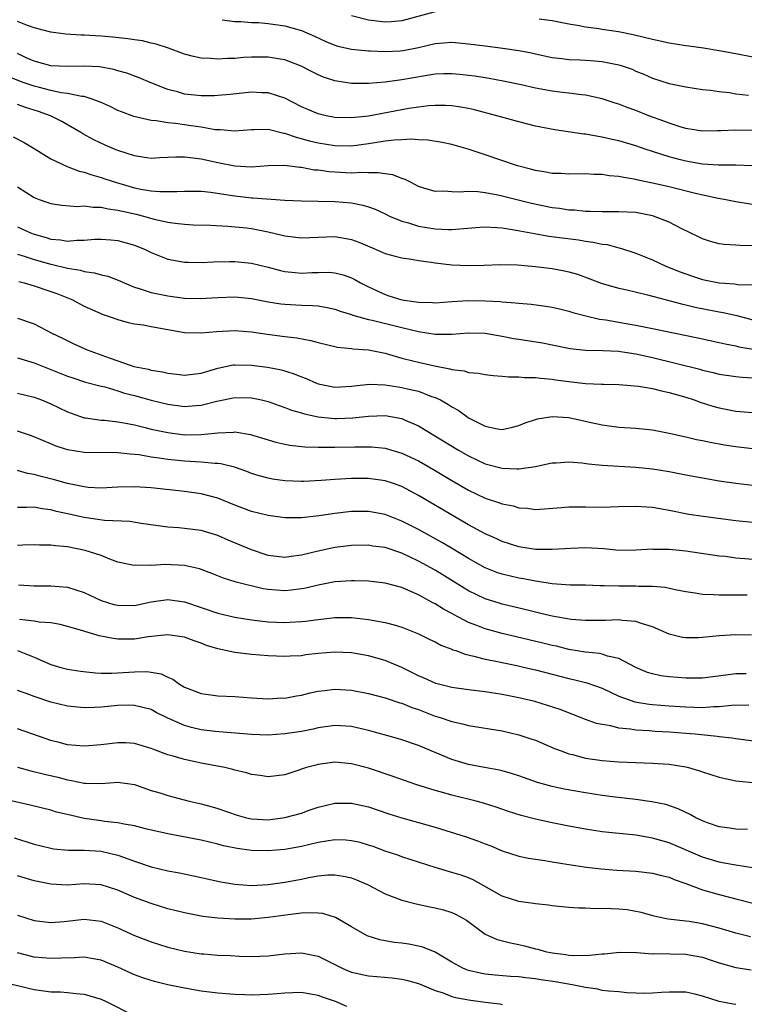
# Model space of a CAD drawing. Units: inches. Extents: x 2607000 to 2610000, y 1536000 to 1539000.
# Drawn here: x 2607425 to 2607512, y 1536125 to 1536242 of the extents above; entities that cross this region are included whole.
import ezdxf

# ---------------------------------------------------------------- set-up
doc = ezdxf.new("R2010")
doc.units = ezdxf.units.IN
doc.header["$MEASUREMENT"] = 0
doc.layers.add('LD26071536_2ft', color=254, linetype='Continuous')

msp = doc.modelspace()

# ---------------------------------------------------------------- linework, layer by layer
at = {"layer": 'LD26071536_2ft'}
for points, elevation in [([(2607475, 1536243.43), (2607471, 1536242.36), (2607469.75, 1536242.25), (2607469, 1536242.21), (2607467, 1536242.43), (2607465, 1536242.96)], 7970), ([(2607513, 1536229.23), (2607511, 1536229.28), (2607509.2, 1536229.2), (2607508.79, 1536229.21), (2607507, 1536229.15), (2607505, 1536229.48), (2607504.33, 1536229.67), (2607503, 1536230.11), (2607502.37, 1536230.37), (2607500.59, 1536231), (2607499, 1536231.63), (2607497.99, 1536231.99), (2607497, 1536232.4), (2607496.53, 1536232.53), (2607495, 1536233.04), (2607493, 1536233.45), (2607492.51, 1536233.49), (2607491, 1536233.7), (2607490.22, 1536233.78), (2607489, 1536233.94), (2607487, 1536234.3), (2607485.31, 1536234.69), (2607483.15, 1536235.15), (2607481.46, 1536235.46), (2607479.74, 1536235.74), (2607479, 1536235.84), (2607477.95, 1536235.95), (2607477, 1536236.04), (2607476.02, 1536236.02), (2607475, 1536235.97), (2607473.8, 1536235.8), (2607471, 1536235.31), (2607469.03, 1536235.03), (2607467, 1536234.86), (2607465, 1536234.87), (2607463, 1536235.18), (2607461.64, 1536235.64), (2607461, 1536235.9), (2607460.27, 1536236.27), (2607458.95, 1536236.95), (2607457, 1536237.69), (2607456.19, 1536237.81), (2607455, 1536238.02), (2607453, 1536238.01), (2607452.04, 1536237.96), (2607451, 1536237.86), (2607450.14, 1536237.86), (2607449, 1536237.78), (2607448.13, 1536237.87), (2607447, 1536237.91), (2607446.09, 1536238.09), (2607445, 1536238.38), (2607443.08, 1536239.08), (2607441.59, 1536239.59), (2607441, 1536239.71), (2607439.96, 1536239.96), (2607439, 1536240.09), (2607438.22, 1536240.22), (2607436.4, 1536240.4), (2607435, 1536240.51), (2607433, 1536240.64), (2607432.64, 1536240.64), (2607430.78, 1536240.78), (2607429, 1536241.01), (2607427, 1536241.54), (2607426.19, 1536241.81), (2607425, 1536242.27)], 7966), ([(2607449.5, 1536242.5), (2607451, 1536242.27), (2607451.73, 1536242.27), (2607453, 1536242.17), (2607453.85, 1536242.15), (2607455, 1536242.06), (2607457, 1536241.78), (2607459, 1536241.21), (2607460.54, 1536240.54), (2607461.91, 1536239.91), (2607463, 1536239.47), (2607463.35, 1536239.35), (2607465, 1536238.98), (2607467, 1536238.79), (2607467.21, 1536238.79), (2607469, 1536238.71), (2607470.79, 1536238.79), (2607471.17, 1536238.83), (2607473, 1536239.18), (2607475, 1536239.66), (2607477, 1536239.82), (2607479, 1536239.63), (2607481, 1536239.36), (2607483.1, 1536239.1), (2607485, 1536238.82), (2607486.52, 1536238.52), (2607487, 1536238.4), (2607489, 1536237.96), (2607490.16, 1536237.84), (2607491, 1536237.72), (2607492.32, 1536237.68), (2607493.6, 1536237.6), (2607495, 1536237.48), (2607497, 1536237.08), (2607497.27, 1536237), (2607498.56, 1536236.56), (2607499, 1536236.36), (2607499.99, 1536235.99), (2607501, 1536235.51), (2607503, 1536234.85), (2607503.19, 1536234.81), (2607505, 1536234.45), (2607507, 1536234.16), (2607507.94, 1536234.06), (2607509, 1536233.9), (2607510.23, 1536233.77), (2607511, 1536233.64), (2607512.52, 1536233.48)], 7968), ([(2607513, 1536238.02), (2607511, 1536238.42), (2607509, 1536238.79), (2607507.1, 1536239.1), (2607505.35, 1536239.35), (2607505, 1536239.38), (2607503, 1536239.7), (2607501, 1536240.13), (2607498.69, 1536240.69), (2607496.96, 1536241.04), (2607495, 1536241.31), (2607494.6, 1536241.4), (2607493, 1536241.6), (2607492.22, 1536241.78), (2607491, 1536241.98), (2607489, 1536242.37), (2607487.45, 1536242.55)], 7970), ([(2607513, 1536225.02), (2607511, 1536225.1), (2607508.9, 1536225.1), (2607507, 1536225.21), (2607505, 1536225.56), (2607504.22, 1536225.78), (2607503, 1536226.1), (2607500.14, 1536227), (2607499, 1536227.4), (2607497, 1536228), (2607496.18, 1536228.18), (2607495, 1536228.45), (2607494.52, 1536228.52), (2607493, 1536228.79), (2607492.8, 1536228.8), (2607489.31, 1536229.31), (2607487, 1536229.75), (2607485, 1536230.26), (2607482.39, 1536231), (2607479.7, 1536231.7), (2607479, 1536231.86), (2607478.05, 1536232.05), (2607477, 1536232.2), (2607476.24, 1536232.24), (2607475, 1536232.25), (2607474.18, 1536232.18), (2607473, 1536232.03), (2607471.86, 1536231.86), (2607467, 1536230.97), (2607465, 1536230.76), (2607463, 1536230.81), (2607461.96, 1536231), (2607461, 1536231.22), (2607459.74, 1536231.74), (2607459, 1536232.07), (2607457, 1536233.11), (2607455, 1536233.76), (2607454.24, 1536233.76), (2607453, 1536233.81), (2607450.47, 1536233.53), (2607449, 1536233.41), (2607448.6, 1536233.4), (2607447, 1536233.37), (2607445, 1536233.6), (2607444.14, 1536233.86), (2607443, 1536234.16), (2607440.87, 1536235), (2607439.55, 1536235.55), (2607438.09, 1536236.09), (2607437, 1536236.39), (2607436.53, 1536236.53), (2607434.84, 1536236.84), (2607432.95, 1536236.95), (2607431, 1536236.9), (2607429, 1536236.97), (2607427, 1536237.52), (2607426.06, 1536237.94), (2607425, 1536238.45)], 7964), ([(2607514.17, 1536220.17), (2607511, 1536220.7), (2607509.57, 1536221), (2607508.88, 1536221.12), (2607506.32, 1536221.68), (2607503, 1536222.48), (2607501, 1536222.94), (2607499.3, 1536223.3), (2607499, 1536223.38), (2607497.59, 1536223.6), (2607497, 1536223.75), (2607495.83, 1536223.83), (2607495, 1536223.98), (2607493.97, 1536223.97), (2607493, 1536224.04), (2607491, 1536224.01), (2607490.08, 1536224.08), (2607489, 1536224.1), (2607488.26, 1536224.26), (2607487, 1536224.44), (2607486.57, 1536224.57), (2607484.87, 1536225), (2607481, 1536226.34), (2607478.95, 1536227), (2607477, 1536227.55), (2607475.82, 1536227.82), (2607474.1, 1536228.1), (2607473, 1536228.12), (2607472.19, 1536228.19), (2607471, 1536228.12), (2607470.09, 1536228.09), (2607469, 1536227.95), (2607467.78, 1536227.78), (2607467, 1536227.64), (2607465, 1536227.36), (2607463, 1536227.39), (2607461, 1536227.72), (2607459.97, 1536227.97), (2607459, 1536228.25), (2607458.38, 1536228.39), (2607457, 1536228.89), (2607456.9, 1536228.9), (2607455, 1536229.35), (2607453.32, 1536229.32), (2607453, 1536229.33), (2607451, 1536229.17), (2607449.31, 1536229.31), (2607449, 1536229.31), (2607448.67, 1536229.33), (2607447, 1536229.63), (2607445.81, 1536229.81), (2607445, 1536229.91), (2607443.93, 1536230.07), (2607443, 1536230.15), (2607441.62, 1536230.38), (2607441, 1536230.42), (2607438.91, 1536230.91), (2607437.46, 1536231.46), (2607437, 1536231.65), (2607436.1, 1536232.1), (2607435, 1536232.58), (2607434.72, 1536232.72), (2607433.94, 1536233), (2607433, 1536233.29), (2607432.69, 1536233.31), (2607431, 1536233.67), (2607430.24, 1536233.76), (2607429, 1536234.03), (2607427.63, 1536234.37), (2607427, 1536234.54), (2607425.69, 1536235), (2607423.76, 1536235.76)], 7962), ([(2607513, 1536215.44), (2607511.46, 1536215.46), (2607511, 1536215.52), (2607509.59, 1536215.59), (2607509, 1536215.69), (2607507.97, 1536215.97), (2607507, 1536216.29), (2607506.53, 1536216.53), (2607504.51, 1536217.49), (2607503, 1536218.26), (2607501.14, 1536219), (2607501, 1536219.04), (2607499, 1536219.41), (2607497, 1536219.51), (2607495, 1536219.5), (2607493.56, 1536219.56), (2607493, 1536219.55), (2607491.69, 1536219.69), (2607491, 1536219.72), (2607489.89, 1536219.89), (2607489, 1536220), (2607486.52, 1536220.52), (2607483, 1536221.4), (2607482.49, 1536221.51), (2607481, 1536221.78), (2607480.09, 1536221.91), (2607479, 1536221.96), (2607477.87, 1536221.87), (2607477, 1536221.91), (2607476.02, 1536221.98), (2607475, 1536221.94), (2607473.64, 1536222.36), (2607473, 1536222.54), (2607472.11, 1536223), (2607471.39, 1536223.39), (2607471, 1536223.51), (2607469.94, 1536223.94), (2607469, 1536224.06), (2607468.19, 1536224.19), (2607467, 1536224.16), (2607466.21, 1536224.21), (2607465, 1536224.14), (2607463, 1536224.24), (2607462.29, 1536224.29), (2607461, 1536224.48), (2607460.51, 1536224.51), (2607459, 1536224.8), (2607458.81, 1536224.81), (2607456.95, 1536225.05), (2607455, 1536225.01), (2607453, 1536224.86), (2607451, 1536224.96), (2607449, 1536225.36), (2607447, 1536225.81), (2607446.05, 1536225.95), (2607445, 1536226.05), (2607443.94, 1536226.06), (2607443, 1536225.99), (2607442.04, 1536225.96), (2607441, 1536225.9), (2607439.96, 1536226.04), (2607439, 1536226.2), (2607437, 1536226.85), (2607436.63, 1536227), (2607435.5, 1536227.5), (2607434.14, 1536228.14), (2607432.84, 1536228.84), (2607432.59, 1536229), (2607430.31, 1536230.31), (2607428.96, 1536231), (2607427.51, 1536231.51), (2607427, 1536231.68), (2607425.98, 1536231.98), (2607425, 1536232.34)], 7960), ([(2607424.47, 1536228.47), (2607425.8, 1536227.8), (2607427, 1536227.08), (2607429, 1536225.84), (2607430.94, 1536224.94), (2607432.39, 1536224.39), (2607433, 1536224.25), (2607433.92, 1536223.92), (2607435, 1536223.62), (2607435.45, 1536223.45), (2607436.84, 1536223), (2607439, 1536222.39), (2607439.76, 1536222.24), (2607441, 1536222.03), (2607442.06, 1536221.94), (2607444.06, 1536221.94), (2607445, 1536222), (2607447, 1536221.97), (2607448.13, 1536221.87), (2607450.48, 1536221.52), (2607451, 1536221.42), (2607453, 1536221.17), (2607453.17, 1536221.17), (2607457, 1536220.91), (2607459, 1536220.81), (2607461, 1536220.79), (2607463, 1536220.75), (2607465, 1536220.57), (2607466.32, 1536220.32), (2607467, 1536220.12), (2607467.83, 1536219.83), (2607469, 1536219.28), (2607469.55, 1536219), (2607471, 1536218.38), (2607471.82, 1536218.18), (2607473, 1536217.81), (2607475, 1536217.47), (2607476.61, 1536217.39), (2607477, 1536217.4), (2607480.33, 1536217.68), (2607481, 1536217.7), (2607482.36, 1536217.64), (2607483, 1536217.58), (2607484.68, 1536217.32), (2607486.9, 1536216.9), (2607488.61, 1536216.61), (2607492.14, 1536216.14), (2607493, 1536215.99), (2607493.89, 1536215.89), (2607495, 1536215.64), (2607495.58, 1536215.58), (2607497, 1536215.2), (2607497.17, 1536215.17), (2607499, 1536214.57), (2607501, 1536213.76), (2607502.61, 1536213), (2607504.32, 1536212.32), (2607505.8, 1536211.8), (2607507, 1536211.42), (2607509, 1536211), (2607510.88, 1536210.88), (2607511.17, 1536210.83), (2607513, 1536210.76)], 7958), ([(2607425, 1536222.49), (2607427, 1536221.24), (2607427.61, 1536221), (2607428.64, 1536220.64), (2607429, 1536220.5), (2607430.31, 1536220.31), (2607432.16, 1536220.16), (2607433, 1536220.23), (2607434.06, 1536220.06), (2607435, 1536220.07), (2607435.86, 1536219.86), (2607437, 1536219.72), (2607437.57, 1536219.57), (2607439.22, 1536219.22), (2607440.07, 1536219), (2607441.36, 1536218.64), (2607443, 1536218.27), (2607443.86, 1536218.14), (2607445, 1536218.02), (2607446.03, 1536217.97), (2607448.09, 1536217.91), (2607450.19, 1536217.81), (2607452.42, 1536217.58), (2607453, 1536217.51), (2607455, 1536217.11), (2607456.7, 1536216.7), (2607457, 1536216.62), (2607459, 1536216.38), (2607461, 1536216.48), (2607463, 1536216.54), (2607464.33, 1536216.33), (2607465, 1536216.2), (2607465.88, 1536215.88), (2607467.95, 1536215), (2607469, 1536214.52), (2607470.19, 1536214.19), (2607471, 1536213.99), (2607472.15, 1536213.85), (2607473, 1536213.7), (2607474.51, 1536213.49), (2607475, 1536213.4), (2607477, 1536213.18), (2607479, 1536213.1), (2607480.86, 1536213.14), (2607482.81, 1536213.19), (2607484.85, 1536213.15), (2607487, 1536212.97), (2607489, 1536212.72), (2607490.46, 1536212.46), (2607491, 1536212.34), (2607492.05, 1536212.05), (2607493.51, 1536211.51), (2607495, 1536210.94), (2607497, 1536210.37), (2607497.79, 1536210.21), (2607500.42, 1536209.58), (2607502.54, 1536209), (2607504.49, 1536208.49), (2607505, 1536208.38), (2607506.12, 1536208.12), (2607509, 1536207.55), (2607509.48, 1536207.48), (2607511.1, 1536207.1), (2607513, 1536206.59)], 7956), ([(2607425, 1536217.73), (2607426.58, 1536217), (2607427, 1536216.84), (2607428.43, 1536216.43), (2607429, 1536216.25), (2607430.16, 1536216.16), (2607431, 1536216.01), (2607432.11, 1536216.11), (2607433, 1536216.1), (2607434.22, 1536216.22), (2607435, 1536216.24), (2607436.17, 1536216.17), (2607437, 1536216.09), (2607439, 1536215.53), (2607440.29, 1536215), (2607441, 1536214.65), (2607443, 1536213.86), (2607445, 1536213.49), (2607445.47, 1536213.47), (2607447, 1536213.45), (2607448.46, 1536213.54), (2607450.42, 1536213.58), (2607451, 1536213.57), (2607453, 1536213.37), (2607455, 1536212.88), (2607456.47, 1536212.47), (2607457, 1536212.36), (2607458.23, 1536212.23), (2607459, 1536212.17), (2607460.24, 1536212.24), (2607461, 1536212.26), (2607462.27, 1536212.27), (2607463, 1536212.21), (2607463.97, 1536211.97), (2607465, 1536211.6), (2607465.4, 1536211.4), (2607466.07, 1536211), (2607467, 1536210.52), (2607469, 1536209.6), (2607469.47, 1536209.47), (2607471, 1536208.97), (2607472.74, 1536208.74), (2607473, 1536208.68), (2607474.66, 1536208.66), (2607475, 1536208.63), (2607477, 1536208.77), (2607479, 1536208.89), (2607481, 1536208.87), (2607482.77, 1536208.77), (2607483, 1536208.74), (2607484.63, 1536208.63), (2607485, 1536208.58), (2607486.47, 1536208.47), (2607488.24, 1536208.24), (2607489, 1536208.12), (2607489.89, 1536207.89), (2607491, 1536207.63), (2607491.47, 1536207.47), (2607493.05, 1536207.05), (2607494.67, 1536206.67), (2607495.43, 1536206.57), (2607497.86, 1536206.14), (2607499, 1536205.96), (2607501, 1536205.56), (2607506.43, 1536204.43), (2607509, 1536203.87), (2607509.7, 1536203.7), (2607511, 1536203.46), (2607511.36, 1536203.36), (2607515, 1536202.77)], 7954), ([(2607425, 1536214.45), (2607425.8, 1536214.2), (2607427, 1536213.79), (2607429, 1536213.23), (2607429.2, 1536213.2), (2607430.82, 1536212.82), (2607431, 1536212.77), (2607432.53, 1536212.53), (2607433, 1536212.38), (2607434.22, 1536212.22), (2607435, 1536211.98), (2607435.8, 1536211.8), (2607437.25, 1536211.25), (2607437.79, 1536211), (2607439, 1536210.51), (2607439.69, 1536210.31), (2607441, 1536209.87), (2607442.41, 1536209.59), (2607443, 1536209.45), (2607445, 1536209.19), (2607446.87, 1536209.13), (2607449, 1536209.27), (2607451, 1536209.35), (2607453, 1536209.15), (2607455, 1536208.74), (2607456.51, 1536208.51), (2607457, 1536208.45), (2607459, 1536208.36), (2607460.32, 1536208.32), (2607461, 1536208.25), (2607462.08, 1536208.08), (2607463, 1536207.87), (2607463.63, 1536207.64), (2607465, 1536207.23), (2607465.16, 1536207.16), (2607467, 1536206.64), (2607467.45, 1536206.55), (2607471, 1536205.65), (2607473, 1536205.17), (2607475, 1536204.88), (2607477, 1536204.89), (2607479, 1536205.04), (2607481, 1536204.98), (2607483, 1536204.65), (2607484.37, 1536204.37), (2607485, 1536204.26), (2607487.83, 1536203.83), (2607489, 1536203.61), (2607491.15, 1536203.15), (2607493, 1536202.94), (2607495.07, 1536202.93), (2607497, 1536202.83), (2607497.19, 1536202.81), (2607499, 1536202.51), (2607501, 1536202.07), (2607506.68, 1536200.68), (2607507, 1536200.58), (2607508.29, 1536200.29), (2607509, 1536200.1), (2607511, 1536199.8), (2607511.73, 1536199.73), (2607513, 1536199.65)], 7952), ([(2607425.16, 1536211.16), (2607425.81, 1536211), (2607427, 1536210.65), (2607429, 1536209.99), (2607429.73, 1536209.73), (2607431.52, 1536209), (2607433, 1536208.22), (2607435.24, 1536207.24), (2607435.97, 1536207), (2607437, 1536206.62), (2607438.25, 1536206.25), (2607439, 1536206.12), (2607440.03, 1536205.97), (2607441, 1536205.77), (2607443, 1536205.41), (2607445, 1536205.08), (2607447, 1536205.02), (2607448.82, 1536205.18), (2607451, 1536205.32), (2607453, 1536205.16), (2607454.87, 1536204.87), (2607457, 1536204.6), (2607458.45, 1536204.45), (2607460.12, 1536204.12), (2607461, 1536203.86), (2607463.31, 1536203.31), (2607465, 1536203.16), (2607465.13, 1536203.13), (2607467, 1536203.01), (2607469, 1536202.6), (2607469.55, 1536202.45), (2607471, 1536202.01), (2607472.31, 1536201.69), (2607473, 1536201.5), (2607474.92, 1536201.08), (2607476.74, 1536200.74), (2607477, 1536200.64), (2607478.48, 1536200.48), (2607479, 1536200.3), (2607480.2, 1536200.2), (2607481, 1536200.05), (2607481.93, 1536199.93), (2607483, 1536199.86), (2607483.77, 1536199.77), (2607485, 1536199.77), (2607485.69, 1536199.69), (2607487, 1536199.68), (2607487.59, 1536199.59), (2607489, 1536199.48), (2607489.41, 1536199.41), (2607491, 1536199.2), (2607493, 1536198.98), (2607494.89, 1536198.89), (2607495.13, 1536198.87), (2607497, 1536198.84), (2607499.34, 1536198.66), (2607501, 1536198.37), (2607502.07, 1536198.07), (2607503, 1536197.89), (2607505, 1536197.32), (2607505.99, 1536197), (2607506.73, 1536196.72), (2607508.24, 1536196.24), (2607509, 1536196.04), (2607511, 1536195.67), (2607515, 1536195.32)], 7950), ([(2607425, 1536206.78), (2607427, 1536206.1), (2607429.12, 1536205), (2607430.38, 1536204.38), (2607431.73, 1536203.73), (2607433.34, 1536203), (2607435.96, 1536202.04), (2607437, 1536201.69), (2607438.92, 1536201), (2607440.67, 1536200.67), (2607441, 1536200.57), (2607442.37, 1536200.37), (2607443, 1536200.21), (2607444.09, 1536200.09), (2607445, 1536199.97), (2607447, 1536200.22), (2607449, 1536200.82), (2607450.81, 1536201.19), (2607451, 1536201.22), (2607453, 1536201.18), (2607454.92, 1536200.92), (2607456.6, 1536200.6), (2607458.14, 1536200.14), (2607459, 1536199.77), (2607459.56, 1536199.56), (2607460.78, 1536199), (2607461, 1536198.91), (2607463, 1536198.53), (2607465, 1536198.64), (2607465.31, 1536198.69), (2607467.13, 1536198.87), (2607469, 1536198.8), (2607470.55, 1536198.55), (2607471, 1536198.5), (2607471.67, 1536198.33), (2607473, 1536198.04), (2607474.57, 1536197.43), (2607475, 1536197.3), (2607475.62, 1536197), (2607476.5, 1536196.5), (2607477, 1536196.16), (2607477.76, 1536195.76), (2607478.8, 1536195), (2607479, 1536194.87), (2607481, 1536193.86), (2607482.45, 1536193.55), (2607483, 1536193.47), (2607484.26, 1536193.74), (2607485, 1536193.93), (2607485.75, 1536194.25), (2607487, 1536194.67), (2607487.26, 1536194.74), (2607489, 1536195.02), (2607491, 1536194.91), (2607493.68, 1536194.32), (2607495, 1536194.01), (2607497, 1536193.74), (2607499, 1536193.61), (2607501, 1536193.41), (2607503, 1536193.03), (2607505, 1536192.58), (2607506.27, 1536192.27), (2607507, 1536192.14), (2607507.93, 1536191.93), (2607509.63, 1536191.63), (2607511, 1536191.42), (2607515, 1536190.95)], 7948), ([(2607425, 1536202.05), (2607427, 1536201.45), (2607431, 1536199.86), (2607431.63, 1536199.63), (2607433.14, 1536199.14), (2607435, 1536198.65), (2607435.44, 1536198.56), (2607437, 1536198.1), (2607437.82, 1536197.82), (2607439, 1536197.52), (2607441, 1536196.98), (2607443, 1536196.5), (2607445, 1536196.23), (2607446.34, 1536196.34), (2607447, 1536196.38), (2607448.86, 1536196.86), (2607451, 1536197.31), (2607453, 1536197.27), (2607453.23, 1536197.23), (2607454.21, 1536197), (2607455, 1536196.8), (2607456.32, 1536196.32), (2607457, 1536196.1), (2607457.79, 1536195.79), (2607459, 1536195.46), (2607459.34, 1536195.34), (2607461, 1536194.98), (2607463, 1536194.77), (2607463.23, 1536194.77), (2607465.16, 1536194.84), (2607467, 1536195.05), (2607469, 1536195.13), (2607471, 1536194.78), (2607471.41, 1536194.59), (2607473, 1536193.9), (2607477.81, 1536191), (2607479, 1536190.31), (2607481, 1536189.35), (2607483, 1536188.82), (2607484.77, 1536188.77), (2607485, 1536188.75), (2607487, 1536189.05), (2607488.62, 1536189.38), (2607489, 1536189.47), (2607489.49, 1536189.49), (2607491, 1536189.59), (2607492.54, 1536189.46), (2607493.34, 1536189.34), (2607495, 1536189.18), (2607499, 1536188.97), (2607501, 1536188.76), (2607503, 1536188.42), (2607505, 1536188.03), (2607507, 1536187.66), (2607509, 1536187.33), (2607511, 1536187.05), (2607513, 1536186.81)], 7946), ([(2607425, 1536197.82), (2607427, 1536197.34), (2607427.89, 1536197), (2607429, 1536196.55), (2607431, 1536195.59), (2607431.42, 1536195.42), (2607433, 1536194.85), (2607433.16, 1536194.84), (2607435, 1536194.59), (2607435.43, 1536194.57), (2607437, 1536194.4), (2607437.73, 1536194.27), (2607439, 1536194.01), (2607440.3, 1536193.7), (2607441, 1536193.52), (2607443, 1536193.09), (2607445, 1536192.83), (2607447, 1536192.85), (2607449, 1536193.08), (2607450.84, 1536193.16), (2607451, 1536193.19), (2607452.88, 1536192.88), (2607455, 1536192.21), (2607455.94, 1536191.94), (2607457, 1536191.69), (2607457.59, 1536191.59), (2607459.4, 1536191.4), (2607461, 1536191.36), (2607461.34, 1536191.34), (2607463, 1536191.35), (2607465.39, 1536191.39), (2607467, 1536191.4), (2607467.39, 1536191.39), (2607469, 1536191.22), (2607471, 1536190.65), (2607473, 1536189.71), (2607475, 1536188.57), (2607477, 1536187.36), (2607479, 1536186.19), (2607481, 1536185.24), (2607482.7, 1536184.7), (2607483, 1536184.58), (2607484.32, 1536184.32), (2607485, 1536184.1), (2607486.03, 1536184.03), (2607487, 1536183.88), (2607490.11, 1536184.11), (2607491, 1536184.22), (2607492.2, 1536184.2), (2607493, 1536184.22), (2607495, 1536184.18), (2607497, 1536184.25), (2607499, 1536184.3), (2607501, 1536184.16), (2607503, 1536183.82), (2607505.35, 1536183.35), (2607507.08, 1536183.08), (2607511, 1536182.57), (2607513, 1536182.37)], 7944), ([(2607514.17, 1536177.83), (2607511, 1536178.08), (2607509.75, 1536178.25), (2607509, 1536178.32), (2607505, 1536178.91), (2607503, 1536179.12), (2607501.12, 1536179.12), (2607501, 1536179.14), (2607499, 1536179.01), (2607497, 1536179), (2607495.18, 1536179.18), (2607493, 1536179.3), (2607491.24, 1536179.24), (2607489, 1536179.1), (2607487, 1536179.12), (2607485, 1536179.42), (2607483, 1536180.06), (2607482.37, 1536180.37), (2607481, 1536180.97), (2607479, 1536182.05), (2607477.35, 1536183), (2607473, 1536185.58), (2607471, 1536186.65), (2607470.02, 1536187), (2607469, 1536187.34), (2607467, 1536187.6), (2607465, 1536187.59), (2607463, 1536187.48), (2607461.36, 1536187.36), (2607459.25, 1536187.25), (2607459, 1536187.25), (2607457, 1536187.32), (2607455.52, 1536187.52), (2607455, 1536187.62), (2607453.92, 1536187.92), (2607453, 1536188.21), (2607452.44, 1536188.44), (2607450.96, 1536188.96), (2607449.36, 1536189.36), (2607449, 1536189.39), (2607448.61, 1536189.38), (2607447, 1536189.54), (2607445.64, 1536189.64), (2607445, 1536189.66), (2607443, 1536189.87), (2607441.95, 1536190.05), (2607441, 1536190.17), (2607439.58, 1536190.42), (2607439, 1536190.49), (2607438.5, 1536190.5), (2607437, 1536190.69), (2607433, 1536190.72), (2607431, 1536191.04), (2607429.51, 1536191.52), (2607429, 1536191.74), (2607426.69, 1536192.69), (2607425, 1536193.25)], 7942), ([(2607512.36, 1536173.64), (2607511, 1536173.65), (2607509.63, 1536173.63), (2607509, 1536173.65), (2607508.31, 1536173.69), (2607507, 1536173.73), (2607506.13, 1536173.87), (2607505, 1536174.03), (2607503.71, 1536174.29), (2607502.56, 1536174.56), (2607501, 1536174.69), (2607499.33, 1536174.67), (2607499, 1536174.71), (2607497, 1536174.7), (2607495.23, 1536174.77), (2607494.76, 1536174.76), (2607493, 1536174.82), (2607491.15, 1536174.85), (2607489, 1536175), (2607487.28, 1536175.28), (2607487, 1536175.31), (2607485.59, 1536175.59), (2607485, 1536175.67), (2607483, 1536176.14), (2607482.36, 1536176.36), (2607481, 1536176.91), (2607479, 1536178.04), (2607477.15, 1536179.15), (2607475.89, 1536179.89), (2607473, 1536181.48), (2607471, 1536182.51), (2607469, 1536183.29), (2607467, 1536183.64), (2607465, 1536183.64), (2607463, 1536183.42), (2607461.13, 1536183.13), (2607459, 1536182.88), (2607457, 1536182.88), (2607455, 1536183.16), (2607453, 1536183.66), (2607451, 1536184.41), (2607449, 1536185.23), (2607447, 1536185.77), (2607445, 1536186.05), (2607441, 1536186.48), (2607439, 1536186.61), (2607437, 1536186.55), (2607435, 1536186.45), (2607433.46, 1536186.54), (2607433, 1536186.59), (2607431, 1536187.01), (2607429.44, 1536187.44), (2607427.83, 1536187.83), (2607427, 1536188.08), (2607426.2, 1536188.2), (2607425, 1536188.56)], 7940), ([(2607512.87, 1536168.87), (2607511, 1536168.91), (2607509, 1536168.79), (2607507, 1536168.56), (2607506.53, 1536168.53), (2607505, 1536168.52), (2607504.59, 1536168.59), (2607503, 1536168.98), (2607501, 1536169.85), (2607499.81, 1536170.19), (2607499, 1536170.5), (2607497.38, 1536170.62), (2607497, 1536170.69), (2607495.39, 1536170.61), (2607495, 1536170.62), (2607493.41, 1536170.59), (2607493, 1536170.6), (2607491.26, 1536170.74), (2607489, 1536171.12), (2607487.49, 1536171.49), (2607487, 1536171.59), (2607485.88, 1536171.88), (2607483, 1536172.58), (2607482.67, 1536172.67), (2607481, 1536173.19), (2607479, 1536174.16), (2607478.47, 1536174.47), (2607477, 1536175.41), (2607475, 1536176.63), (2607473, 1536177.72), (2607471, 1536178.66), (2607469, 1536179.33), (2607467.52, 1536179.52), (2607467, 1536179.61), (2607465, 1536179.57), (2607463, 1536179.33), (2607461, 1536178.91), (2607459, 1536178.41), (2607457.75, 1536178.25), (2607457, 1536178.14), (2607455, 1536178.4), (2607453, 1536179.06), (2607450.23, 1536180.23), (2607449, 1536180.77), (2607447, 1536181.37), (2607445, 1536181.61), (2607444.32, 1536181.68), (2607443, 1536181.77), (2607439.8, 1536182.2), (2607438.44, 1536182.44), (2607435.41, 1536182.59), (2607433, 1536182.93), (2607431, 1536183.39), (2607429.67, 1536183.67), (2607429, 1536183.85), (2607427.96, 1536183.96), (2607427, 1536184.15), (2607426.12, 1536184.12), (2607425, 1536184.14)], 7938), ([(2607512.23, 1536164.23), (2607511, 1536164.23), (2607510.09, 1536164.09), (2607507, 1536163.71), (2607505.71, 1536163.71), (2607505, 1536163.69), (2607503, 1536163.85), (2607501.99, 1536163.99), (2607501, 1536164.22), (2607500.4, 1536164.4), (2607499, 1536164.99), (2607497, 1536166.08), (2607495.64, 1536166.36), (2607495, 1536166.59), (2607494.67, 1536166.67), (2607493, 1536166.82), (2607491, 1536167.15), (2607489.52, 1536167.52), (2607489, 1536167.62), (2607487.9, 1536167.9), (2607483, 1536169.05), (2607481, 1536169.6), (2607479.99, 1536170.01), (2607479, 1536170.38), (2607477.28, 1536171.28), (2607477, 1536171.45), (2607475.98, 1536171.98), (2607475, 1536172.61), (2607474.73, 1536172.73), (2607473, 1536173.67), (2607471.79, 1536174.21), (2607471, 1536174.54), (2607469, 1536175.09), (2607467, 1536175.31), (2607465.35, 1536175.35), (2607465, 1536175.35), (2607463, 1536175.22), (2607461, 1536174.85), (2607459.52, 1536174.48), (2607459, 1536174.38), (2607457.78, 1536174.22), (2607457, 1536174.15), (2607455, 1536174.31), (2607454.41, 1536174.41), (2607451.18, 1536175.18), (2607449.67, 1536175.67), (2607448.25, 1536176.25), (2607446.8, 1536176.8), (2607445, 1536177.2), (2607442.69, 1536177.31), (2607441, 1536177.2), (2607440.77, 1536177.23), (2607439, 1536177.18), (2607438.76, 1536177.24), (2607437, 1536177.59), (2607436.07, 1536177.93), (2607435, 1536178.37), (2607433.11, 1536179), (2607431, 1536179.42), (2607429.55, 1536179.55), (2607429, 1536179.64), (2607427.64, 1536179.64), (2607427, 1536179.66), (2607425.64, 1536179.64), (2607425, 1536179.6)], 7936), ([(2607425.11, 1536174.89), (2607427, 1536174.74), (2607429, 1536174.77), (2607431, 1536174.61), (2607433, 1536173.97), (2607435, 1536173.01), (2607436.54, 1536172.54), (2607437, 1536172.43), (2607439, 1536172.42), (2607441, 1536172.83), (2607443, 1536173.11), (2607445, 1536172.85), (2607447, 1536172.18), (2607449, 1536171.49), (2607451, 1536170.99), (2607453, 1536170.67), (2607455, 1536170.46), (2607457, 1536170.37), (2607457.61, 1536170.39), (2607459, 1536170.47), (2607459.49, 1536170.51), (2607461, 1536170.73), (2607463, 1536170.97), (2607465, 1536170.96), (2607467, 1536170.73), (2607469, 1536170.36), (2607470.09, 1536170.08), (2607471, 1536169.8), (2607473, 1536169.02), (2607474.35, 1536168.35), (2607475, 1536168.05), (2607475.67, 1536167.67), (2607477, 1536167.17), (2607477.11, 1536167.11), (2607477.46, 1536167), (2607478.57, 1536166.57), (2607479.64, 1536166.36), (2607481, 1536165.98), (2607482.26, 1536165.74), (2607483, 1536165.57), (2607484.79, 1536165.21), (2607485.74, 1536165), (2607487, 1536164.7), (2607491, 1536163.65), (2607491.55, 1536163.55), (2607493.16, 1536163.16), (2607495, 1536162.5), (2607495.91, 1536162.09), (2607497, 1536161.56), (2607498.89, 1536160.89), (2607500.6, 1536160.6), (2607501, 1536160.55), (2607503, 1536160.39), (2607505, 1536160.27), (2607507, 1536160.21), (2607508.3, 1536160.3), (2607509, 1536160.3), (2607510.47, 1536160.47), (2607512.53, 1536160.53)], 7934), ([(2607514.03, 1536156.03), (2607511, 1536156.45), (2607510.54, 1536156.54), (2607509, 1536156.69), (2607508.74, 1536156.74), (2607506.13, 1536157), (2607505, 1536157.1), (2607503, 1536157.24), (2607501.33, 1536157.33), (2607500.6, 1536157.4), (2607499, 1536157.5), (2607498.39, 1536157.61), (2607497, 1536157.73), (2607496.01, 1536157.99), (2607495, 1536158.15), (2607494.3, 1536158.3), (2607493, 1536158.77), (2607489.94, 1536159.94), (2607488.45, 1536160.45), (2607486.92, 1536160.92), (2607485, 1536161.36), (2607483, 1536161.74), (2607481, 1536162.06), (2607479, 1536162.3), (2607477, 1536162.58), (2607475.08, 1536163.08), (2607475, 1536163.11), (2607473.7, 1536163.7), (2607473, 1536164), (2607471, 1536164.97), (2607469.59, 1536165.59), (2607469, 1536165.81), (2607467, 1536166.37), (2607465, 1536166.74), (2607463, 1536166.83), (2607461, 1536166.64), (2607459.52, 1536166.48), (2607459, 1536166.39), (2607457.66, 1536166.34), (2607457, 1536166.29), (2607455, 1536166.37), (2607453, 1536166.53), (2607451, 1536166.77), (2607449, 1536167.21), (2607447.63, 1536167.63), (2607447, 1536167.88), (2607446.17, 1536168.17), (2607445, 1536168.6), (2607444.67, 1536168.67), (2607443, 1536168.9), (2607440.65, 1536168.65), (2607439, 1536168.39), (2607438.37, 1536168.37), (2607437, 1536168.38), (2607436.44, 1536168.44), (2607434.78, 1536168.78), (2607432.55, 1536169.45), (2607431, 1536169.9), (2607430.13, 1536170.13), (2607429, 1536170.31), (2607427.58, 1536170.42), (2607427, 1536170.53), (2607425.26, 1536170.74)], 7932), ([(2607425, 1536167), (2607427, 1536166.22), (2607429, 1536165.36), (2607430.2, 1536165), (2607431, 1536164.79), (2607432.53, 1536164.53), (2607434.34, 1536164.34), (2607435, 1536164.32), (2607436.3, 1536164.3), (2607439, 1536164.47), (2607440.49, 1536164.49), (2607441, 1536164.43), (2607442.21, 1536164.21), (2607443, 1536163.81), (2607443.58, 1536163.58), (2607444.39, 1536163), (2607445, 1536162.64), (2607447, 1536161.89), (2607449, 1536161.61), (2607451, 1536161.5), (2607453, 1536161.36), (2607455, 1536161.25), (2607456.66, 1536161.34), (2607457, 1536161.33), (2607458.4, 1536161.6), (2607459, 1536161.68), (2607460.05, 1536161.95), (2607461, 1536162.14), (2607461.75, 1536162.25), (2607463, 1536162.39), (2607465, 1536162.27), (2607467, 1536161.87), (2607469, 1536161.34), (2607470.76, 1536160.76), (2607471, 1536160.7), (2607472.2, 1536160.2), (2607473, 1536159.95), (2607475, 1536159.18), (2607475.58, 1536159), (2607477, 1536158.51), (2607478.25, 1536158.25), (2607479, 1536158.05), (2607483, 1536157.4), (2607485, 1536156.94), (2607486.46, 1536156.46), (2607487, 1536156.27), (2607489.3, 1536155.3), (2607490.08, 1536155), (2607491, 1536154.67), (2607491.43, 1536154.57), (2607493, 1536154.15), (2607495, 1536153.84), (2607497, 1536153.68), (2607499, 1536153.6), (2607501, 1536153.54), (2607503, 1536153.4), (2607505, 1536153.08), (2607505.32, 1536153), (2607506.62, 1536152.62), (2607507, 1536152.48), (2607509, 1536151.86), (2607509.69, 1536151.69), (2607511, 1536151.43), (2607511.37, 1536151.37), (2607513, 1536151.22)], 7930), ([(2607512.39, 1536145.61), (2607511, 1536145.65), (2607510.26, 1536145.74), (2607509, 1536145.93), (2607507.6, 1536146.4), (2607507, 1536146.62), (2607506.2, 1536147), (2607505.44, 1536147.44), (2607505, 1536147.62), (2607504.08, 1536148.08), (2607502.59, 1536148.59), (2607500.93, 1536148.93), (2607499, 1536149.19), (2607496.54, 1536149.46), (2607495, 1536149.66), (2607493, 1536149.97), (2607490.43, 1536150.43), (2607489, 1536150.74), (2607487.23, 1536151.23), (2607485, 1536152.03), (2607484.27, 1536152.27), (2607483, 1536152.62), (2607482.69, 1536152.69), (2607480.92, 1536153), (2607479, 1536153.37), (2607477, 1536153.97), (2607473, 1536155.65), (2607471, 1536156.34), (2607470.49, 1536156.49), (2607467, 1536157.45), (2607465, 1536157.91), (2607463, 1536158.04), (2607461, 1536157.76), (2607460.39, 1536157.61), (2607459, 1536157.34), (2607457, 1536157.03), (2607455, 1536156.89), (2607453, 1536156.95), (2607448.68, 1536157.32), (2607447, 1536157.53), (2607445.82, 1536157.82), (2607445, 1536158.05), (2607443, 1536158.92), (2607441.61, 1536159.61), (2607441, 1536159.94), (2607440.17, 1536160.17), (2607439, 1536160.45), (2607438.46, 1536160.46), (2607437, 1536160.43), (2607435, 1536160.24), (2607434.19, 1536160.19), (2607433, 1536160.16), (2607431, 1536160.37), (2607429, 1536160.85), (2607427, 1536161.52), (2607426.16, 1536161.84), (2607425, 1536162.25)], 7928), ([(2607512.98, 1536141.02), (2607511, 1536141.33), (2607509.59, 1536141.59), (2607509, 1536141.68), (2607507, 1536142.27), (2607503, 1536144), (2607501, 1536144.58), (2607499, 1536144.91), (2607495, 1536145.34), (2607493, 1536145.65), (2607491, 1536146.01), (2607489, 1536146.39), (2607487, 1536146.84), (2607485.29, 1536147.29), (2607483.77, 1536147.77), (2607482.29, 1536148.29), (2607480.77, 1536148.77), (2607479.89, 1536149), (2607477, 1536149.69), (2607476.02, 1536149.98), (2607475, 1536150.25), (2607472.69, 1536151), (2607469.96, 1536151.96), (2607467, 1536152.94), (2607465, 1536153.47), (2607463, 1536153.64), (2607462.43, 1536153.57), (2607461, 1536153.37), (2607460.7, 1536153.3), (2607459.58, 1536153), (2607459, 1536152.81), (2607458.69, 1536152.69), (2607457, 1536152.15), (2607455, 1536151.9), (2607454.07, 1536152.07), (2607453, 1536152.19), (2607452.4, 1536152.4), (2607451, 1536152.71), (2607450.78, 1536152.78), (2607449.84, 1536153), (2607447, 1536153.55), (2607446.29, 1536153.71), (2607445, 1536153.97), (2607443.62, 1536154.38), (2607443, 1536154.54), (2607441.2, 1536155.21), (2607441, 1536155.3), (2607439, 1536155.89), (2607437.96, 1536155.96), (2607437, 1536155.98), (2607435, 1536155.72), (2607433, 1536155.56), (2607431, 1536155.74), (2607429.99, 1536155.99), (2607429, 1536156.24), (2607428.43, 1536156.43), (2607425, 1536157.63)], 7926), ([(2607425, 1536153.05), (2607426.6, 1536152.6), (2607428.22, 1536152.22), (2607429.85, 1536151.85), (2607431, 1536151.54), (2607431.48, 1536151.48), (2607433, 1536151.13), (2607433.14, 1536151.14), (2607435, 1536151.09), (2607437, 1536151.26), (2607439, 1536151), (2607441, 1536150.28), (2607442.03, 1536149.97), (2607443, 1536149.65), (2607445.57, 1536149), (2607447, 1536148.68), (2607448.32, 1536148.32), (2607449, 1536148.12), (2607451.31, 1536147.31), (2607452.41, 1536147), (2607453, 1536146.86), (2607455, 1536146.77), (2607457, 1536147.02), (2607459, 1536147.57), (2607459.9, 1536147.9), (2607461, 1536148.27), (2607463, 1536148.77), (2607465, 1536148.77), (2607467, 1536148.3), (2607469.47, 1536147.47), (2607471, 1536147), (2607475, 1536145.86), (2607478.72, 1536144.72), (2607480.2, 1536144.2), (2607481, 1536143.9), (2607481.65, 1536143.65), (2607483, 1536143.06), (2607485, 1536142.4), (2607486.15, 1536142.15), (2607488.12, 1536141.88), (2607489, 1536141.72), (2607491, 1536141.4), (2607493.1, 1536141.1), (2607494.88, 1536140.88), (2607496.73, 1536140.73), (2607499, 1536140.6), (2607501, 1536140.38), (2607502.09, 1536140.09), (2607503, 1536139.88), (2607503.61, 1536139.61), (2607505, 1536139.12), (2607507, 1536138.37), (2607509, 1536137.81), (2607511, 1536137.32), (2607513, 1536136.79)], 7924), ([(2607512.76, 1536132.76), (2607511, 1536133.21), (2607509, 1536133.78), (2607507, 1536134.3), (2607505.4, 1536134.6), (2607505, 1536134.65), (2607502.89, 1536134.89), (2607502.29, 1536135), (2607501.22, 1536135.22), (2607499.67, 1536135.67), (2607497.97, 1536135.97), (2607497, 1536136.08), (2607496.09, 1536136.09), (2607495, 1536136.15), (2607494.12, 1536136.12), (2607493, 1536136.18), (2607492.19, 1536136.19), (2607491, 1536136.28), (2607489, 1536136.48), (2607488.56, 1536136.56), (2607487, 1536136.71), (2607486.76, 1536136.76), (2607485, 1536137), (2607483, 1536137.64), (2607479.56, 1536139.56), (2607479, 1536139.8), (2607478.12, 1536140.12), (2607477, 1536140.47), (2607476.58, 1536140.58), (2607475, 1536141.06), (2607471, 1536142.34), (2607470.52, 1536142.52), (2607469, 1536143.02), (2607467.56, 1536143.56), (2607467, 1536143.74), (2607466.03, 1536144.03), (2607465, 1536144.26), (2607464.32, 1536144.32), (2607463, 1536144.36), (2607461, 1536144.05), (2607459, 1536143.56), (2607457, 1536143.19), (2607455, 1536143.03), (2607453, 1536143.08), (2607451.31, 1536143.31), (2607449.66, 1536143.66), (2607449, 1536143.84), (2607447, 1536144.32), (2607443, 1536145.09), (2607440.31, 1536145.69), (2607439, 1536146.03), (2607437.78, 1536146.22), (2607437, 1536146.4), (2607435.43, 1536146.57), (2607435, 1536146.65), (2607433, 1536146.93), (2607431.3, 1536147.3), (2607429.69, 1536147.69), (2607429, 1536147.9), (2607426.52, 1536148.52), (2607423, 1536149.3)], 7922), ([(2607424.6, 1536144.6), (2607426.14, 1536144.14), (2607427, 1536143.84), (2607429, 1536143.35), (2607429.3, 1536143.3), (2607431.12, 1536143.12), (2607433, 1536143.12), (2607435, 1536142.99), (2607437, 1536142.51), (2607438.13, 1536142.13), (2607439, 1536141.8), (2607441, 1536141.12), (2607443, 1536140.64), (2607444.41, 1536140.41), (2607446.07, 1536140.07), (2607447, 1536139.87), (2607447.69, 1536139.69), (2607449.33, 1536139.33), (2607451, 1536139.04), (2607453, 1536138.91), (2607455, 1536139.01), (2607457, 1536139.29), (2607459, 1536139.67), (2607459.85, 1536139.85), (2607461, 1536140.04), (2607462.16, 1536140.16), (2607463, 1536140.18), (2607464.03, 1536140.03), (2607465, 1536139.8), (2607465.58, 1536139.58), (2607466.89, 1536139), (2607469, 1536137.91), (2607471, 1536137.15), (2607472.71, 1536136.71), (2607474.36, 1536136.36), (2607475, 1536136.23), (2607475.98, 1536135.98), (2607477, 1536135.66), (2607477.45, 1536135.46), (2607478.31, 1536135), (2607478.75, 1536134.75), (2607481, 1536133.09), (2607482.43, 1536132.43), (2607484.02, 1536132.02), (2607485, 1536131.84), (2607485.68, 1536131.68), (2607487, 1536131.33), (2607487.27, 1536131.27), (2607488.18, 1536131), (2607489, 1536130.83), (2607490.63, 1536130.63), (2607491, 1536130.58), (2607491.46, 1536130.54), (2607493.45, 1536130.55), (2607495, 1536130.72), (2607495.26, 1536130.74), (2607497.06, 1536130.94), (2607499.1, 1536130.9), (2607501, 1536130.74), (2607501.25, 1536130.75), (2607505, 1536130.7), (2607505.38, 1536130.62), (2607507, 1536130.34), (2607508.03, 1536129.97), (2607509, 1536129.65), (2607511, 1536129.07), (2607512.81, 1536128.81)], 7920), ([(2607511, 1536124.65), (2607510.68, 1536124.68), (2607509, 1536125), (2607507, 1536125.66), (2607506.09, 1536125.91), (2607505, 1536126.15), (2607503, 1536126.14), (2607502.1, 1536126.1), (2607501, 1536126), (2607500.02, 1536125.98), (2607499, 1536126.03), (2607497.93, 1536126.07), (2607497, 1536126.16), (2607495.75, 1536126.25), (2607495, 1536126.35), (2607494.48, 1536126.48), (2607493, 1536126.68), (2607491.41, 1536127), (2607489.37, 1536127.37), (2607487.63, 1536127.63), (2607487, 1536127.74), (2607485.85, 1536127.85), (2607485, 1536127.98), (2607484.02, 1536128.02), (2607482.17, 1536128.17), (2607481, 1536128.29), (2607480.39, 1536128.39), (2607479, 1536128.72), (2607478.79, 1536128.79), (2607478.3, 1536129), (2607477, 1536129.74), (2607475, 1536130.92), (2607473.52, 1536131.52), (2607473, 1536131.63), (2607471.86, 1536131.86), (2607471, 1536131.98), (2607470.09, 1536132.09), (2607469, 1536132.28), (2607468.38, 1536132.38), (2607466.87, 1536132.87), (2607465, 1536133.95), (2607463.08, 1536135.08), (2607461.54, 1536135.54), (2607461, 1536135.6), (2607459.63, 1536135.63), (2607459, 1536135.58), (2607457.4, 1536135.4), (2607455, 1536135.07), (2607453, 1536134.89), (2607451, 1536134.87), (2607449, 1536134.99), (2607447.2, 1536135.2), (2607447, 1536135.24), (2607445, 1536135.61), (2607443, 1536136.12), (2607441, 1536136.73), (2607439, 1536137.47), (2607437, 1536138.34), (2607435, 1536138.97), (2607433, 1536139.08), (2607431, 1536138.95), (2607429, 1536139.04), (2607427, 1536139.46), (2607425.8, 1536139.8), (2607425, 1536140.06)], 7918), ([(2607425, 1536135.35), (2607427, 1536134.73), (2607429, 1536134.49), (2607430.61, 1536134.61), (2607433, 1536134.88), (2607435, 1536134.65), (2607437, 1536133.82), (2607439, 1536132.9), (2607441, 1536132.15), (2607443, 1536131.53), (2607445, 1536131.04), (2607447, 1536130.74), (2607447.29, 1536130.71), (2607449, 1536130.57), (2607450.51, 1536130.51), (2607451.56, 1536130.44), (2607453, 1536130.42), (2607455, 1536130.5), (2607457, 1536130.74), (2607459, 1536130.85), (2607461, 1536130.44), (2607463, 1536129.45), (2607463.87, 1536129), (2607464.65, 1536128.65), (2607465, 1536128.52), (2607467, 1536128.07), (2607468.01, 1536128.01), (2607469.85, 1536127.85), (2607471, 1536127.71), (2607471.57, 1536127.57), (2607473, 1536127.18), (2607475, 1536126.34), (2607475.95, 1536126.05), (2607477, 1536125.63), (2607477.48, 1536125.48), (2607479, 1536125.2), (2607481, 1536124.92), (2607482.72, 1536124.72), (2607483, 1536124.67)], 7916), ([(2607464.43, 1536124.43), (2607463.08, 1536125), (2607461.52, 1536125.52), (2607461, 1536125.74), (2607460.09, 1536125.91), (2607459, 1536126.09), (2607457.96, 1536126.04), (2607457, 1536126.02), (2607456.08, 1536125.92), (2607455, 1536125.85), (2607453, 1536125.79), (2607452.17, 1536125.83), (2607451, 1536125.86), (2607449, 1536126.01), (2607447, 1536126.26), (2607445, 1536126.61), (2607443, 1536127.03), (2607441.41, 1536127.41), (2607441, 1536127.52), (2607439.89, 1536127.89), (2607439, 1536128.22), (2607437, 1536129.13), (2607435, 1536129.98), (2607433.85, 1536130.15), (2607433, 1536130.32), (2607431.77, 1536130.23), (2607430.22, 1536130.22), (2607429, 1536130.15), (2607427, 1536130.33), (2607425, 1536130.83)], 7914), ([(2607423.32, 1536127.32), (2607427, 1536126.44), (2607429, 1536126.19), (2607430.16, 1536126.16), (2607431, 1536126.11), (2607432.02, 1536125.98), (2607433, 1536125.91), (2607435, 1536125.3), (2607435.63, 1536125), (2607439, 1536123.32)], 7912)]:
    msp.add_lwpolyline(points, dxfattribs=dict(at, elevation=elevation))

doc.saveas('drawing.dxf')
